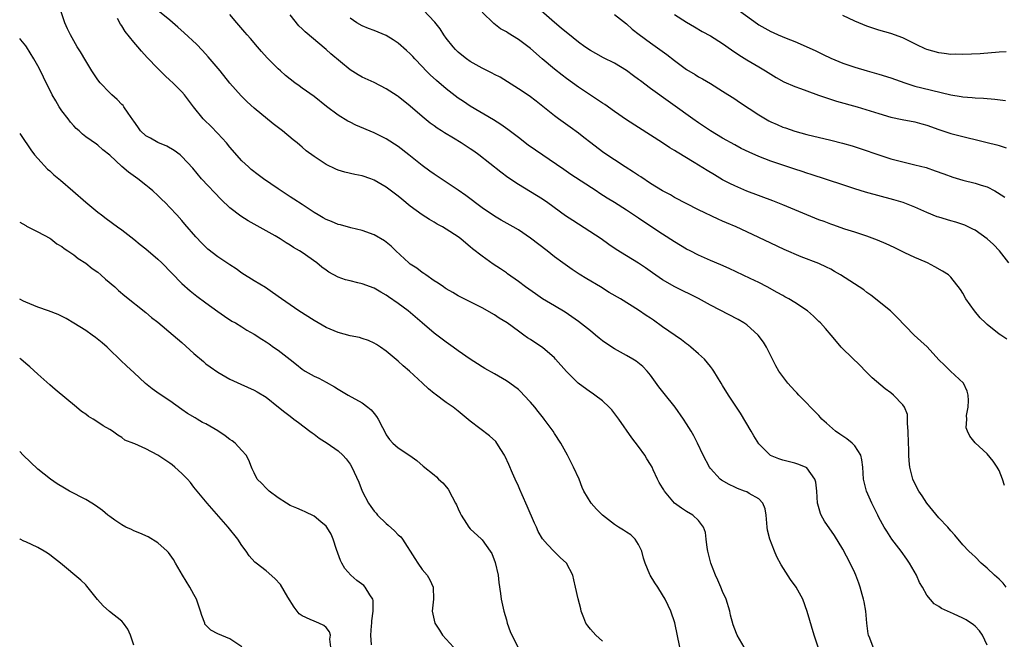
# Model space of a CAD drawing. Units: inches. Extents: x 2565000 to 2568000, y 1548000 to 1551000.
# Drawn here: x 2565000 to 2565164, y 1549226 to 1549330 of the extents above; entities that cross this region are included whole.
import ezdxf

# ---------------------------------------------------------------- set-up
doc = ezdxf.new("R2010")
doc.units = ezdxf.units.IN
doc.header["$MEASUREMENT"] = 0
doc.layers.add('LD25651548_2ft', color=115, linetype='Continuous')

msp = doc.modelspace()

# ---------------------------------------------------------------- linework, layer by layer
at = {"layer": 'LD25651548_2ft'}
for points, elevation in [([(2565109.87, 1549225), (2565109.06, 1549229.06), (2565108.39, 1549231), (2565107.95, 1549231.95), (2565107.43, 1549233), (2565107, 1549233.74), (2565106.2, 1549235), (2565105.7, 1549235.7), (2565104.93, 1549237), (2565104.89, 1549237.11), (2565104.08, 1549239), (2565103.82, 1549239.83), (2565103.55, 1549241), (2565103, 1549242.13), (2565102.45, 1549243), (2565101.71, 1549243.71), (2565101, 1549244.17), (2565100.51, 1549244.51), (2565099.65, 1549245), (2565099, 1549245.43), (2565096.99, 1549247), (2565096, 1549248), (2565095.12, 1549249), (2565093.91, 1549251), (2565093.6, 1549251.6), (2565093.11, 1549253), (2565092.2, 1549255), (2565091.78, 1549255.78), (2565091.17, 1549257), (2565090.07, 1549259), (2565089, 1549260.62), (2565088.77, 1549261), (2565087.31, 1549263), (2565087.16, 1549263.16), (2565086.27, 1549264.27), (2565085.72, 1549265), (2565085, 1549265.84), (2565083.93, 1549267), (2565083.47, 1549267.47), (2565083, 1549267.9), (2565081.57, 1549269), (2565081, 1549269.38), (2565079, 1549270.54), (2565077.43, 1549271.42), (2565077, 1549271.71), (2565076.18, 1549272.18), (2565074.95, 1549273), (2565073, 1549274.34), (2565072.15, 1549275), (2565071, 1549275.78), (2565070.32, 1549276.32), (2565069, 1549277.3), (2565067.01, 1549279), (2565064.63, 1549281), (2565063, 1549282.25), (2565061.37, 1549283.37), (2565061, 1549283.66), (2565060.12, 1549284.12), (2565059, 1549284.81), (2565057, 1549285.53), (2565056.29, 1549285.71), (2565055, 1549286), (2565054.21, 1549286.21), (2565053, 1549286.64), (2565051.48, 1549287.48), (2565051, 1549287.79), (2565050.31, 1549288.31), (2565049.45, 1549289), (2565047, 1549290.73), (2565046.58, 1549291), (2565045.58, 1549291.58), (2565045, 1549291.97), (2565044.35, 1549292.35), (2565043.33, 1549293), (2565042.51, 1549293.49), (2565041, 1549294.37), (2565038.03, 1549296.03), (2565036.78, 1549296.78), (2565035, 1549298.16), (2565033.56, 1549299.56), (2565030.25, 1549303), (2565028.79, 1549304.79), (2565027, 1549306.75), (2565026.7, 1549307), (2565025.73, 1549307.73), (2565024.47, 1549308.47), (2565023, 1549309.06), (2565021.76, 1549309.76), (2565021, 1549310.17), (2565020.13, 1549311), (2565019.69, 1549311.69), (2565019, 1549312.59), (2565018.85, 1549312.85), (2565018.07, 1549313.93), (2565017.36, 1549315), (2565017.21, 1549315.21), (2565017, 1549315.41), (2565016.24, 1549316.24), (2565015.33, 1549317), (2565015, 1549317.32), (2565013.37, 1549319), (2565013, 1549319.48), (2565011.99, 1549321), (2565011, 1549322.65), (2565010.14, 1549324.14), (2565009.58, 1549325), (2565009, 1549325.97), (2565008.44, 1549327), (2565007.98, 1549327.98), (2565007.53, 1549329), (2565006.83, 1549331)], 7490), ([(2565132.92, 1549225), (2565132.25, 1549227), (2565131.05, 1549230.95), (2565130.36, 1549233), (2565129.24, 1549235), (2565128.29, 1549236.29), (2565126.73, 1549238.73), (2565126.04, 1549240.04), (2565125.63, 1549241), (2565124.86, 1549243), (2565124.48, 1549244.48), (2565124.4, 1549245), (2565124.24, 1549247), (2565124.07, 1549248.07), (2565123.71, 1549249), (2565123, 1549249.69), (2565121.41, 1549250.59), (2565121, 1549250.85), (2565120.66, 1549251), (2565119.45, 1549251.45), (2565119, 1549251.65), (2565118.1, 1549252.1), (2565116.83, 1549252.83), (2565116.61, 1549253), (2565115, 1549254.75), (2565114.8, 1549255), (2565113.75, 1549257), (2565112.84, 1549259), (2565112.22, 1549260.22), (2565111.77, 1549261), (2565111, 1549262.19), (2565110.5, 1549263), (2565109.09, 1549265), (2565107.25, 1549267.25), (2565106.38, 1549268.38), (2565105, 1549270.32), (2565104.44, 1549271), (2565103.74, 1549271.74), (2565102.63, 1549272.63), (2565102.03, 1549273), (2565101, 1549273.6), (2565099, 1549274.69), (2565098.53, 1549275), (2565097, 1549276.04), (2565096.45, 1549276.45), (2565095.82, 1549277), (2565095, 1549277.69), (2565093, 1549279.27), (2565090.78, 1549280.78), (2565089, 1549281.88), (2565087.03, 1549283.03), (2565085.83, 1549283.83), (2565084.19, 1549285), (2565083, 1549285.93), (2565081.2, 1549287.2), (2565081, 1549287.33), (2565080.02, 1549288.02), (2565078.8, 1549288.8), (2565077, 1549290.11), (2565075.38, 1549291.38), (2565075, 1549291.71), (2565074.27, 1549292.27), (2565073.43, 1549293), (2565073, 1549293.33), (2565071, 1549294.63), (2565070.37, 1549295), (2565069.48, 1549295.48), (2565069, 1549295.78), (2565068.22, 1549296.22), (2565067, 1549297.03), (2565065, 1549298.48), (2565063.61, 1549299.61), (2565063, 1549300.13), (2565061, 1549301.65), (2565059, 1549302.8), (2565058.46, 1549303), (2565057, 1549303.51), (2565055.76, 1549303.76), (2565054.13, 1549304.13), (2565053, 1549304.47), (2565052.62, 1549304.62), (2565051, 1549305.4), (2565049, 1549306.71), (2565047.69, 1549307.7), (2565047, 1549308.28), (2565046.6, 1549308.6), (2565046.16, 1549309), (2565045.51, 1549309.51), (2565043.72, 1549311), (2565042.17, 1549312.17), (2565039, 1549314.77), (2565037.84, 1549315.84), (2565036.84, 1549316.84), (2565035, 1549318.96), (2565033.34, 1549321), (2565031.36, 1549323.36), (2565030.4, 1549324.4), (2565029.42, 1549325.42), (2565027.35, 1549327.35), (2565026.3, 1549328.3), (2565025, 1549329.42), (2565023, 1549331.07)], 7494), ([(2565163.92, 1549251.92), (2565163.55, 1549253), (2565163, 1549254.45), (2565162.69, 1549255), (2565162, 1549256), (2565161, 1549257.18), (2565159.04, 1549259.04), (2565158.15, 1549260.15), (2565157.75, 1549261), (2565157.55, 1549261.55), (2565157.62, 1549263), (2565157.6, 1549263.6), (2565157.87, 1549265), (2565157.89, 1549266.11), (2565157.87, 1549267), (2565157.67, 1549267.67), (2565157.06, 1549269), (2565154.93, 1549271), (2565153.95, 1549271.95), (2565153, 1549272.89), (2565151.02, 1549275.02), (2565150, 1549276), (2565148.9, 1549277), (2565145.98, 1549279.98), (2565144.93, 1549281), (2565141.65, 1549283.65), (2565141, 1549284.09), (2565140.5, 1549284.5), (2565139.73, 1549285), (2565136.6, 1549287), (2565135.6, 1549287.6), (2565135, 1549287.94), (2565134.29, 1549288.29), (2565133, 1549288.91), (2565130.04, 1549290.04), (2565127.26, 1549291.26), (2565125, 1549292.29), (2565121, 1549294.19), (2565119.23, 1549295), (2565117.66, 1549295.66), (2565117, 1549295.96), (2565116.26, 1549296.27), (2565113, 1549297.85), (2565109, 1549299.93), (2565108.33, 1549300.33), (2565107, 1549301.02), (2565105, 1549302.25), (2565103.36, 1549303.36), (2565103, 1549303.58), (2565102.15, 1549304.15), (2565100.8, 1549305), (2565099, 1549306.17), (2565097.75, 1549307), (2565097, 1549307.53), (2565095.06, 1549309), (2565093.92, 1549309.92), (2565093, 1549310.64), (2565091.63, 1549311.63), (2565089.67, 1549313), (2565089, 1549313.5), (2565085.95, 1549315.95), (2565084.81, 1549316.81), (2565083, 1549318.01), (2565079.95, 1549319.95), (2565079, 1549320.41), (2565078.63, 1549320.63), (2565077, 1549321.45), (2565075, 1549322.58), (2565074.37, 1549323), (2565073.6, 1549323.6), (2565073, 1549324.13), (2565072.55, 1549324.55), (2565072.13, 1549325), (2565071, 1549326.45), (2565070.62, 1549327), (2565069.98, 1549327.98), (2565069.11, 1549329.11), (2565067.18, 1549331.18)], 7502), ([(2565164.32, 1549276.32), (2565163.28, 1549277), (2565163, 1549277.16), (2565161, 1549278.74), (2565160.73, 1549279), (2565159.87, 1549279.87), (2565158.89, 1549281), (2565157.49, 1549283), (2565157, 1549283.99), (2565156.61, 1549284.6), (2565155, 1549286.64), (2565154.59, 1549287), (2565153.61, 1549287.61), (2565152.34, 1549288.34), (2565151.08, 1549289), (2565149.64, 1549289.64), (2565149, 1549289.9), (2565147.3, 1549290.7), (2565145.56, 1549291.56), (2565144.19, 1549292.19), (2565142.78, 1549292.78), (2565141, 1549293.44), (2565139, 1549294.12), (2565137.36, 1549294.64), (2565135.35, 1549295.35), (2565135, 1549295.45), (2565133.89, 1549295.89), (2565133, 1549296.21), (2565129, 1549297.83), (2565127, 1549298.67), (2565125.35, 1549299.35), (2565121, 1549300.96), (2565119, 1549301.83), (2565118.21, 1549302.21), (2565117, 1549302.87), (2565115.66, 1549303.66), (2565114.41, 1549304.41), (2565112.26, 1549305.74), (2565109.44, 1549307.44), (2565109, 1549307.73), (2565108.2, 1549308.2), (2565106.97, 1549309.03), (2565101, 1549312.84), (2565099, 1549314.21), (2565097.38, 1549315.38), (2565097, 1549315.62), (2565096.19, 1549316.19), (2565093, 1549318.28), (2565091, 1549319.71), (2565090.27, 1549320.27), (2565089, 1549321.29), (2565086.98, 1549323), (2565085, 1549324.72), (2565083, 1549326.24), (2565081.28, 1549327.28), (2565081, 1549327.49), (2565080.02, 1549328.02), (2565078.91, 1549328.91), (2565077, 1549330.79)], 7504), ([(2565164.63, 1549289), (2565163.1, 1549291), (2565162.09, 1549292.09), (2565161, 1549293.04), (2565159, 1549294.45), (2565158.65, 1549294.65), (2565157.86, 1549295), (2565157.28, 1549295.28), (2565157, 1549295.38), (2565155.8, 1549295.8), (2565155, 1549296), (2565153, 1549296.61), (2565152.71, 1549296.71), (2565151, 1549297.42), (2565149, 1549298.32), (2565147.05, 1549299.05), (2565145.5, 1549299.5), (2565140.8, 1549300.8), (2565139, 1549301.35), (2565137, 1549301.99), (2565131.75, 1549303.75), (2565131, 1549303.97), (2565130.23, 1549304.23), (2565129, 1549304.62), (2565127, 1549305.27), (2565125, 1549305.96), (2565123, 1549306.75), (2565121.43, 1549307.43), (2565120.09, 1549308.09), (2565119, 1549308.66), (2565117, 1549309.81), (2565115, 1549311.02), (2565113, 1549312.35), (2565112.06, 1549313), (2565105, 1549318.06), (2565103.31, 1549319.31), (2565103, 1549319.56), (2565102.16, 1549320.16), (2565101, 1549321.05), (2565099, 1549322.26), (2565097.19, 1549323.19), (2565095.89, 1549323.89), (2565095, 1549324.39), (2565094.08, 1549325), (2565093, 1549325.75), (2565091.21, 1549327.21), (2565091, 1549327.36), (2565090.12, 1549328.12), (2565089, 1549329.03), (2565086.82, 1549331)], 7506), ([(2565119.78, 1549331), (2565122.81, 1549328.81), (2565123, 1549328.69), (2565125, 1549327.55), (2565125.39, 1549327.39), (2565126.24, 1549327), (2565127.57, 1549326.43), (2565129, 1549325.87), (2565132.37, 1549324.37), (2565133.74, 1549323.74), (2565135, 1549323.11), (2565137, 1549322.3), (2565139, 1549321.62), (2565141.06, 1549321), (2565143, 1549320.46), (2565145, 1549319.83), (2565147.31, 1549319), (2565149, 1549318.46), (2565150.15, 1549318.15), (2565155, 1549317), (2565156.72, 1549316.72), (2565157, 1549316.66), (2565158.55, 1549316.55), (2565159, 1549316.5), (2565160.44, 1549316.44), (2565162.28, 1549316.28), (2565164.06, 1549316.06)], 7512), ([(2565120.6, 1549225), (2565119.41, 1549227), (2565119.28, 1549227.28), (2565118.74, 1549228.74), (2565118.32, 1549230.32), (2565118.17, 1549231), (2565117.56, 1549233), (2565117, 1549234.29), (2565116.72, 1549235), (2565116.17, 1549236.17), (2565115.83, 1549237), (2565115.05, 1549239), (2565114.51, 1549241), (2565114.4, 1549241.6), (2565114.24, 1549243), (2565114.13, 1549244.13), (2565113.83, 1549245), (2565113, 1549246.1), (2565112.02, 1549247), (2565111, 1549247.58), (2565110.14, 1549248.14), (2565109.01, 1549249.01), (2565107.31, 1549251), (2565107.19, 1549251.19), (2565107, 1549251.54), (2565106.44, 1549252.44), (2565106.15, 1549253), (2565105.46, 1549254.54), (2565105.24, 1549255), (2565105, 1549255.44), (2565104.4, 1549256.4), (2565104.06, 1549257), (2565103, 1549258.45), (2565101.87, 1549259.87), (2565099.71, 1549263), (2565098.54, 1549264.54), (2565098.11, 1549265), (2565097, 1549266.01), (2565095.71, 1549267), (2565095.29, 1549267.29), (2565095, 1549267.47), (2565092.95, 1549268.95), (2565091, 1549270.92), (2565089.2, 1549273), (2565089, 1549273.2), (2565087, 1549274.94), (2565085.74, 1549275.74), (2565085, 1549276.26), (2565084.53, 1549276.53), (2565083.9, 1549277), (2565083, 1549277.63), (2565081.13, 1549279), (2565079.82, 1549279.82), (2565079, 1549280.38), (2565077, 1549281.53), (2565075, 1549282.54), (2565073, 1549283.52), (2565072.09, 1549284.09), (2565071, 1549284.68), (2565070.82, 1549284.82), (2565070.52, 1549285), (2565069.66, 1549285.66), (2565069, 1549286.05), (2565067.6, 1549287), (2565067.26, 1549287.26), (2565067, 1549287.41), (2565066.11, 1549288.11), (2565065, 1549288.82), (2565064.79, 1549289), (2565062.62, 1549291), (2565061.81, 1549291.81), (2565061, 1549292.49), (2565060.7, 1549292.7), (2565059, 1549293.69), (2565057, 1549294.4), (2565055.13, 1549294.87), (2565053.37, 1549295.37), (2565053, 1549295.43), (2565051.91, 1549295.91), (2565051, 1549296.23), (2565050.52, 1549296.52), (2565049.65, 1549297), (2565049, 1549297.4), (2565047, 1549298.76), (2565045.65, 1549299.65), (2565045, 1549300.03), (2565043, 1549301.35), (2565040.59, 1549303), (2565039.68, 1549303.68), (2565038.55, 1549304.55), (2565038.06, 1549305), (2565037, 1549306.01), (2565035, 1549308.3), (2565034.43, 1549309), (2565033, 1549310.56), (2565031.79, 1549311.79), (2565030.77, 1549312.77), (2565030.54, 1549313), (2565028.92, 1549315), (2565028.11, 1549316.11), (2565027.42, 1549317), (2565027, 1549317.5), (2565025.49, 1549319), (2565025, 1549319.47), (2565024.19, 1549320.19), (2565023, 1549321.37), (2565021.22, 1549323.22), (2565020.26, 1549324.26), (2565019.66, 1549325), (2565019, 1549325.77), (2565017.57, 1549327.57), (2565017, 1549328.48), (2565016.78, 1549328.78), (2565016.27, 1549329.73)], 7492), ([(2565142.05, 1549225), (2565141.5, 1549226.5), (2565141.28, 1549227), (2565141.23, 1549227.23), (2565141, 1549229), (2565140.82, 1549231), (2565140.56, 1549232.56), (2565140.45, 1549233), (2565140.2, 1549233.8), (2565139.9, 1549235), (2565139.69, 1549235.69), (2565139.18, 1549237), (2565139, 1549237.4), (2565138.24, 1549239), (2565137, 1549241.33), (2565135.59, 1549243.59), (2565133.97, 1549245.97), (2565133.39, 1549247), (2565133.26, 1549247.26), (2565132.82, 1549248.82), (2565132.8, 1549249), (2565132.66, 1549251), (2565132.49, 1549252.49), (2565132.35, 1549253), (2565131, 1549254.88), (2565130.8, 1549255), (2565129.51, 1549255.51), (2565129, 1549255.66), (2565127, 1549256.17), (2565126.37, 1549256.37), (2565124.95, 1549256.95), (2565124.88, 1549257), (2565123, 1549258.89), (2565122.2, 1549260.2), (2565121.76, 1549261), (2565119.99, 1549263.99), (2565117.96, 1549267), (2565117, 1549268.61), (2565116.74, 1549269), (2565115.55, 1549271), (2565115.33, 1549271.33), (2565115, 1549271.76), (2565113.96, 1549273), (2565113, 1549273.88), (2565111.73, 1549275), (2565111.32, 1549275.32), (2565111, 1549275.53), (2565110.17, 1549276.17), (2565107, 1549278.38), (2565105.47, 1549279.47), (2565105, 1549279.79), (2565104.26, 1549280.26), (2565103, 1549281.15), (2565100.01, 1549283), (2565098.1, 1549284.1), (2565096.66, 1549285), (2565094.37, 1549286.37), (2565093.13, 1549287.13), (2565091.93, 1549287.93), (2565090.4, 1549289), (2565089, 1549290.01), (2565087.78, 1549291), (2565085, 1549293.15), (2565083, 1549294.49), (2565082.14, 1549295), (2565080.12, 1549296.12), (2565079, 1549296.8), (2565077, 1549298.2), (2565074.24, 1549300.24), (2565073, 1549301.11), (2565071, 1549302.48), (2565069, 1549303.78), (2565068.28, 1549304.28), (2565067, 1549305.21), (2565064.79, 1549307), (2565063, 1549308.38), (2565061, 1549309.66), (2565059, 1549310.67), (2565055.97, 1549311.97), (2565055, 1549312.44), (2565054.63, 1549312.63), (2565053, 1549313.62), (2565051.07, 1549315.07), (2565049, 1549316.71), (2565047, 1549318.14), (2565046.49, 1549318.49), (2565045.8, 1549319), (2565045, 1549319.63), (2565044.24, 1549320.24), (2565043.4, 1549321), (2565043, 1549321.36), (2565041.18, 1549323.18), (2565040.23, 1549324.23), (2565039.56, 1549325), (2565038.39, 1549326.39), (2565037.84, 1549327), (2565037.46, 1549327.46), (2565036.13, 1549329), (2565035, 1549330.41)], 7496), ([(2565161, 1549225.35), (2565160.23, 1549227), (2565159.75, 1549227.75), (2565159, 1549228.53), (2565158.75, 1549228.75), (2565157.54, 1549229.54), (2565157, 1549229.83), (2565155.43, 1549230.57), (2565153.45, 1549231.45), (2565153, 1549231.78), (2565152.2, 1549232.2), (2565151, 1549233.65), (2565150.27, 1549235), (2565149.78, 1549235.78), (2565149.27, 1549237), (2565148.12, 1549239), (2565147.66, 1549239.66), (2565146.7, 1549241), (2565145.16, 1549243), (2565144.3, 1549244.3), (2565143.86, 1549245), (2565143, 1549246.61), (2565142.8, 1549247), (2565142.24, 1549248.23), (2565141.82, 1549249), (2565140.93, 1549251), (2565140.56, 1549252.56), (2565140.46, 1549253), (2565140.32, 1549255), (2565140.19, 1549256.19), (2565139.97, 1549257), (2565139, 1549258.52), (2565138.55, 1549259), (2565137.68, 1549259.68), (2565137, 1549260.14), (2565136.51, 1549260.51), (2565135.78, 1549261), (2565134.3, 1549262.3), (2565133.53, 1549263), (2565133.26, 1549263.26), (2565133, 1549263.57), (2565132.29, 1549264.29), (2565131.63, 1549265), (2565131, 1549265.64), (2565129.7, 1549267), (2565129.34, 1549267.34), (2565129, 1549267.7), (2565127.83, 1549269), (2565127, 1549270.06), (2565126.34, 1549271), (2565125.85, 1549271.85), (2565125, 1549273.54), (2565124.29, 1549275), (2565123.78, 1549275.78), (2565122.92, 1549277), (2565121, 1549278.67), (2565120.55, 1549279), (2565119.57, 1549279.57), (2565115, 1549281.98), (2565113, 1549283.07), (2565109.02, 1549285.02), (2565107, 1549286.21), (2565105.35, 1549287.35), (2565104.18, 1549288.18), (2565103, 1549288.97), (2565101, 1549290.17), (2565099.26, 1549291.26), (2565098.08, 1549292.08), (2565096.79, 1549293), (2565092.05, 1549296.05), (2565090.87, 1549296.87), (2565087.91, 1549299), (2565087, 1549299.61), (2565085, 1549300.86), (2565083, 1549302.08), (2565081.25, 1549303.25), (2565080.1, 1549304.1), (2565076.43, 1549307), (2565075.6, 1549307.6), (2565075, 1549308.01), (2565073.48, 1549309), (2565072.22, 1549309.78), (2565070.69, 1549310.69), (2565070.22, 1549311), (2565069.46, 1549311.46), (2565069, 1549311.82), (2565068.31, 1549312.31), (2565067, 1549313.39), (2565065, 1549315.14), (2565063, 1549316.71), (2565062.83, 1549316.83), (2565061, 1549318.03), (2565059, 1549319.06), (2565057, 1549319.97), (2565056.34, 1549320.34), (2565055, 1549321.16), (2565051.81, 1549323.81), (2565051, 1549324.55), (2565047.49, 1549327.49), (2565047, 1549327.99), (2565046.48, 1549328.48), (2565045, 1549330.31)], 7498), ([(2565164.16, 1549235), (2565163.68, 1549235.68), (2565163, 1549236.34), (2565162.24, 1549237), (2565161, 1549238.17), (2565160, 1549239), (2565159, 1549240.07), (2565158.5, 1549240.5), (2565157.96, 1549241), (2565157, 1549242.04), (2565155.65, 1549243.65), (2565155, 1549244.36), (2565154.48, 1549245), (2565153, 1549246.57), (2565150.97, 1549248.97), (2565150.19, 1549250.19), (2565149.66, 1549251), (2565149, 1549252.24), (2565148.65, 1549253), (2565148.56, 1549253.44), (2565148.16, 1549255), (2565148.03, 1549256.03), (2565148, 1549257), (2565148, 1549258), (2565147.92, 1549259), (2565147.87, 1549261), (2565147.75, 1549262.25), (2565147.79, 1549263), (2565147.74, 1549263.74), (2565147.26, 1549265), (2565147, 1549265.39), (2565145.45, 1549267), (2565145, 1549267.38), (2565144.04, 1549268.04), (2565141.87, 1549269.87), (2565140.8, 1549271), (2565139.9, 1549271.9), (2565137, 1549274.71), (2565136.72, 1549275), (2565135.93, 1549275.93), (2565135.06, 1549277), (2565134.11, 1549278.11), (2565133.28, 1549279), (2565133, 1549279.26), (2565132.13, 1549280.13), (2565131.11, 1549281), (2565129, 1549282.42), (2565128.04, 1549283), (2565127.37, 1549283.37), (2565127, 1549283.56), (2565126.08, 1549284.08), (2565124.39, 1549285), (2565123, 1549285.73), (2565121.57, 1549286.43), (2565118.09, 1549288.09), (2565116.71, 1549288.71), (2565115, 1549289.43), (2565113, 1549290.3), (2565111.62, 1549291), (2565111, 1549291.32), (2565109, 1549292.5), (2565107, 1549293.79), (2565103.87, 1549295.87), (2565103, 1549296.47), (2565102.67, 1549296.67), (2565101, 1549297.81), (2565099, 1549299.07), (2565097.79, 1549299.79), (2565096.57, 1549300.57), (2565095.94, 1549301), (2565091.75, 1549303.75), (2565090.56, 1549304.56), (2565084.64, 1549308.64), (2565083, 1549309.87), (2565081.23, 1549311.23), (2565080.07, 1549312.07), (2565078.85, 1549312.85), (2565075, 1549315.1), (2565073.89, 1549315.89), (2565073, 1549316.46), (2565071, 1549318), (2565069.39, 1549319.39), (2565068.34, 1549320.34), (2565067.68, 1549321), (2565067, 1549321.75), (2565065.76, 1549323), (2565065.41, 1549323.41), (2565065, 1549323.84), (2565064.4, 1549324.4), (2565063, 1549325.59), (2565062.16, 1549326.16), (2565061, 1549326.88), (2565059, 1549327.72), (2565058.07, 1549328.07), (2565057, 1549328.5), (2565056.14, 1549329), (2565055, 1549329.79)], 7500), ([(2565099, 1549330.4), (2565101, 1549328.81), (2565101.96, 1549327.96), (2565103.08, 1549327.08), (2565105, 1549325.65), (2565106.55, 1549324.55), (2565107.7, 1549323.7), (2565109, 1549322.7), (2565111, 1549321.24), (2565112.4, 1549320.4), (2565113, 1549320.02), (2565113.67, 1549319.67), (2565115, 1549318.87), (2565117, 1549317.62), (2565119, 1549316.32), (2565119.78, 1549315.78), (2565123, 1549313.65), (2565124.68, 1549312.68), (2565125, 1549312.51), (2565126.06, 1549312.06), (2565127, 1549311.63), (2565127.48, 1549311.48), (2565129, 1549310.93), (2565131, 1549310.4), (2565135, 1549309.46), (2565136.97, 1549308.97), (2565138.53, 1549308.53), (2565140.03, 1549308.03), (2565143, 1549307), (2565145, 1549306.37), (2565147, 1549305.84), (2565149, 1549305.37), (2565150.88, 1549304.88), (2565152.37, 1549304.37), (2565153.82, 1549303.82), (2565155.3, 1549303.3), (2565157, 1549302.81), (2565159, 1549302.31), (2565160.05, 1549301.95), (2565161, 1549301.66), (2565162.3, 1549301), (2565162.75, 1549300.75), (2565163.94, 1549299.94)], 7508), ([(2565109, 1549330.41), (2565111, 1549329.1), (2565112.31, 1549328.31), (2565113.58, 1549327.58), (2565115, 1549326.82), (2565117, 1549325.57), (2565118.49, 1549324.49), (2565119.68, 1549323.68), (2565121, 1549322.83), (2565123, 1549321.64), (2565124.11, 1549321), (2565125.9, 1549319.9), (2565127.18, 1549319.18), (2565129, 1549318.38), (2565129.94, 1549318.06), (2565131, 1549317.65), (2565132.96, 1549316.96), (2565134.45, 1549316.45), (2565135.97, 1549315.97), (2565139.38, 1549315), (2565143, 1549313.89), (2565145, 1549313.3), (2565146.88, 1549312.88), (2565149, 1549312.48), (2565150.17, 1549312.17), (2565151, 1549311.94), (2565153, 1549311.24), (2565155, 1549310.57), (2565157, 1549310.04), (2565157.86, 1549309.86), (2565159, 1549309.57), (2565161, 1549309.09), (2565162.66, 1549308.66), (2565163, 1549308.54), (2565164.18, 1549308.18)], 7510), ([(2565164.19, 1549324.19), (2565163, 1549324.12), (2565159.86, 1549323.86), (2565157, 1549323.71), (2565155.75, 1549323.75), (2565155, 1549323.74), (2565153.89, 1549323.89), (2565153, 1549323.98), (2565151, 1549324.57), (2565150.69, 1549324.69), (2565149.34, 1549325.34), (2565149, 1549325.52), (2565147, 1549326.49), (2565145, 1549327.21), (2565143, 1549327.78), (2565141, 1549328.43), (2565139, 1549329.27), (2565137, 1549330.22)], 7514), ([(2565097, 1549225.99), (2565095.9, 1549227), (2565095, 1549228), (2565094.58, 1549228.58), (2565094.23, 1549229), (2565093.91, 1549229.91), (2565093.46, 1549231), (2565093.39, 1549231.39), (2565092.95, 1549233.05), (2565092.49, 1549235), (2565092.22, 1549236.22), (2565092.09, 1549237), (2565091.03, 1549239), (2565089.93, 1549239.93), (2565088.94, 1549240.94), (2565087.87, 1549242.13), (2565087.03, 1549243.03), (2565086.28, 1549244.28), (2565085.99, 1549245), (2565085.67, 1549245.67), (2565084.47, 1549248.47), (2565083.65, 1549250.35), (2565083.27, 1549251.27), (2565083, 1549251.82), (2565082.46, 1549253), (2565082.01, 1549253.99), (2565081.41, 1549255.41), (2565080.79, 1549256.79), (2565080.68, 1549257), (2565080.08, 1549257.92), (2565079.42, 1549259), (2565079.24, 1549259.24), (2565078.2, 1549260.2), (2565075, 1549262.67), (2565073, 1549264.34), (2565072.13, 1549265), (2565071, 1549265.76), (2565069.13, 1549267.13), (2565069, 1549267.26), (2565068.02, 1549268.02), (2565067.07, 1549269), (2565064.88, 1549271), (2565063.84, 1549271.84), (2565063, 1549272.64), (2565061, 1549274.31), (2565060.04, 1549275), (2565059.41, 1549275.41), (2565059, 1549275.65), (2565058.07, 1549276.07), (2565057, 1549276.44), (2565056.56, 1549276.56), (2565055, 1549276.88), (2565053, 1549277.4), (2565051, 1549278.25), (2565049.67, 1549279), (2565049, 1549279.39), (2565046.47, 1549281), (2565045, 1549282.04), (2565043.58, 1549283), (2565042.1, 1549284.1), (2565040.89, 1549284.89), (2565039, 1549286.03), (2565037, 1549287.3), (2565036.01, 1549288.01), (2565035, 1549288.67), (2565033, 1549290.01), (2565031.32, 1549291.32), (2565031, 1549291.62), (2565030.3, 1549292.3), (2565029.33, 1549293.33), (2565027.48, 1549295.48), (2565027, 1549296.08), (2565026.18, 1549297), (2565025, 1549298.25), (2565024.28, 1549299), (2565023.61, 1549299.61), (2565023, 1549300.23), (2565022.18, 1549301), (2565021.54, 1549301.54), (2565021, 1549301.95), (2565019.69, 1549303), (2565018.12, 1549304.12), (2565017, 1549305.08), (2565015, 1549306.94), (2565013.85, 1549307.85), (2565013, 1549308.62), (2565012.76, 1549308.76), (2565011, 1549310.01), (2565010.44, 1549310.44), (2565009.89, 1549311), (2565009.4, 1549311.4), (2565009, 1549311.82), (2565008.45, 1549312.45), (2565008.05, 1549313), (2565007, 1549314.34), (2565006.57, 1549315), (2565005.99, 1549315.99), (2565005.43, 1549317), (2565003.95, 1549319.95), (2565003.44, 1549321), (2565003, 1549321.86), (2565002.35, 1549323), (2565001.12, 1549325), (2565001, 1549325.18), (2565000.19, 1549326.19), (2565000, 1549326.41)], 7488), ([(2565000, 1549310.58), (2565000.25, 1549310.25), (2565001.85, 1549307.85), (2565002.48, 1549307), (2565003, 1549306.4), (2565004.64, 1549304.64), (2565005, 1549304.35), (2565005.68, 1549303.68), (2565006.53, 1549303), (2565006.77, 1549302.77), (2565008.85, 1549301), (2565011, 1549299.12), (2565013, 1549297.48), (2565013.62, 1549297), (2565014.42, 1549296.42), (2565016.3, 1549295), (2565017, 1549294.5), (2565019, 1549292.94), (2565020.05, 1549292.05), (2565021, 1549291.33), (2565023, 1549289.61), (2565023.64, 1549289), (2565027, 1549285.57), (2565028.36, 1549284.36), (2565029.47, 1549283.47), (2565031, 1549282.34), (2565033, 1549280.89), (2565034.11, 1549280.11), (2565035.33, 1549279.33), (2565035.92, 1549279), (2565037, 1549278.35), (2565037.81, 1549277.81), (2565039, 1549277.13), (2565040.28, 1549276.28), (2565041, 1549275.85), (2565041.51, 1549275.51), (2565042.25, 1549275), (2565043, 1549274.48), (2565045, 1549272.91), (2565046.09, 1549272.09), (2565047, 1549271.33), (2565047.54, 1549271), (2565049, 1549270.17), (2565049.8, 1549269.8), (2565051, 1549269.17), (2565052.39, 1549268.39), (2565053, 1549267.99), (2565054.67, 1549267), (2565057, 1549265.72), (2565057.92, 1549265), (2565058.51, 1549264.51), (2565059, 1549263.9), (2565059.41, 1549263.41), (2565059.69, 1549263), (2565060.38, 1549261.62), (2565060.71, 1549261), (2565061, 1549260.39), (2565061.57, 1549259.57), (2565062.1, 1549259), (2565063, 1549258.23), (2565064.94, 1549256.94), (2565066.1, 1549256.1), (2565067.18, 1549255.18), (2565069, 1549253.7), (2565069.37, 1549253.37), (2565069.72, 1549253), (2565070.4, 1549252.4), (2565071.32, 1549251.32), (2565071.97, 1549250.03), (2565072.56, 1549249), (2565072.71, 1549248.71), (2565073, 1549248.02), (2565073.33, 1549247.33), (2565073.46, 1549247), (2565074.37, 1549245.63), (2565074.76, 1549245), (2565075, 1549244.73), (2565076.87, 1549243), (2565077, 1549242.86), (2565078.33, 1549241), (2565078.58, 1549240.58), (2565079.13, 1549239.13), (2565079.62, 1549237), (2565079.76, 1549235.76), (2565080.04, 1549233.96), (2565080.16, 1549233), (2565080.6, 1549231), (2565081, 1549229.53), (2565081.15, 1549229), (2565081.63, 1549227.63), (2565081.91, 1549227), (2565082.95, 1549224.95)], 7486), ([(2565000, 1549295.8), (2565001, 1549295.24), (2565001.14, 1549295.14), (2565003, 1549294.21), (2565005, 1549293.11), (2565005.17, 1549293), (2565006.2, 1549292.2), (2565007, 1549291.74), (2565007.41, 1549291.41), (2565008.04, 1549291), (2565009, 1549290.34), (2565009.76, 1549289.76), (2565011, 1549288.96), (2565012.09, 1549288.09), (2565013, 1549287.44), (2565013.52, 1549287), (2565014.3, 1549286.3), (2565015.81, 1549285), (2565016.42, 1549284.42), (2565017.52, 1549283.52), (2565021, 1549280.74), (2565021.94, 1549279.94), (2565023, 1549279.12), (2565025.57, 1549277), (2565027, 1549275.75), (2565029, 1549273.94), (2565030.57, 1549272.57), (2565031, 1549272.22), (2565031.7, 1549271.7), (2565033, 1549270.79), (2565035, 1549269.66), (2565036.81, 1549268.81), (2565039, 1549267.83), (2565039.53, 1549267.53), (2565041, 1549266.63), (2565043.08, 1549265), (2565044.13, 1549264.13), (2565045, 1549263.46), (2565045.65, 1549263), (2565046.4, 1549262.4), (2565048.29, 1549261), (2565048.68, 1549260.68), (2565049, 1549260.46), (2565049.83, 1549259.83), (2565051.15, 1549259), (2565053, 1549257.7), (2565053.76, 1549257), (2565054.35, 1549256.35), (2565055, 1549255.51), (2565055.29, 1549255), (2565056.47, 1549252.47), (2565057.02, 1549251), (2565058.06, 1549249), (2565058.43, 1549248.43), (2565059, 1549247.63), (2565059.31, 1549247.31), (2565059.57, 1549247), (2565061, 1549245.6), (2565061.35, 1549245.35), (2565062.38, 1549244.38), (2565063, 1549243.73), (2565063.41, 1549243.4), (2565063.72, 1549243), (2565065.79, 1549239.79), (2565066.28, 1549239), (2565067, 1549237.96), (2565067.84, 1549237), (2565068.24, 1549236.24), (2565068.83, 1549235), (2565068.87, 1549233), (2565068.66, 1549231), (2565069.07, 1549229), (2565069.86, 1549227.86), (2565070.37, 1549227), (2565072.19, 1549225)], 7484), ([(2565058.58, 1549225.42), (2565058.46, 1549227), (2565058.56, 1549228.56), (2565058.61, 1549229), (2565058.62, 1549229.38), (2565058.85, 1549231), (2565058.81, 1549232.8), (2565058.75, 1549233), (2565058.26, 1549233.74), (2565057.52, 1549235), (2565057.26, 1549235.26), (2565056.13, 1549236.13), (2565055.14, 1549237), (2565054.11, 1549238.11), (2565053.61, 1549239), (2565053.42, 1549239.42), (2565052.74, 1549241.26), (2565052.18, 1549243), (2565051.84, 1549243.84), (2565051.13, 1549245), (2565051, 1549245.18), (2565050.11, 1549245.89), (2565049, 1549246.82), (2565047.53, 1549247.53), (2565047, 1549247.75), (2565046.15, 1549248.15), (2565045, 1549248.62), (2565044.38, 1549249), (2565043, 1549249.9), (2565041.53, 1549251), (2565041.26, 1549251.26), (2565041, 1549251.47), (2565040.28, 1549252.28), (2565039.55, 1549253), (2565039, 1549254.03), (2565038.72, 1549254.72), (2565038.58, 1549255), (2565038.15, 1549256.15), (2565037.67, 1549257), (2565037, 1549257.78), (2565035.84, 1549259), (2565035.37, 1549259.37), (2565035, 1549259.62), (2565034.21, 1549260.21), (2565033, 1549261.03), (2565031, 1549262.18), (2565030.45, 1549262.45), (2565029.52, 1549263), (2565029.18, 1549263.18), (2565027.93, 1549263.93), (2565027, 1549264.61), (2565025, 1549266.01), (2565023.19, 1549267.19), (2565022.03, 1549268.03), (2565020.94, 1549268.94), (2565019, 1549270.74), (2565017.82, 1549271.82), (2565016.79, 1549272.79), (2565016.59, 1549273), (2565015, 1549274.52), (2565014.55, 1549275), (2565013.71, 1549275.71), (2565012.61, 1549276.61), (2565012.09, 1549277), (2565011, 1549277.75), (2565009, 1549278.98), (2565007.73, 1549279.73), (2565006.4, 1549280.4), (2565004.82, 1549281), (2565003, 1549281.64), (2565001, 1549282.49), (2565000.66, 1549282.66), (2565000, 1549282.95)], 7482), ([(2565051.77, 1549225), (2565051.64, 1549226.36), (2565051.71, 1549227), (2565051.57, 1549227.57), (2565051, 1549228.29), (2565050.64, 1549228.64), (2565049.79, 1549229), (2565049, 1549229.31), (2565048.37, 1549229.63), (2565047, 1549230.2), (2565046.54, 1549230.54), (2565046.17, 1549231), (2565045.67, 1549231.67), (2565044.65, 1549233.35), (2565043.42, 1549235.42), (2565042.46, 1549236.46), (2565041, 1549237.7), (2565039.35, 1549239), (2565039.16, 1549239.16), (2565038.21, 1549240.21), (2565037.67, 1549241), (2565037, 1549241.93), (2565036.3, 1549243), (2565034.72, 1549245), (2565031.22, 1549249), (2565029, 1549251.65), (2565028.43, 1549252.43), (2565027.94, 1549253), (2565027, 1549253.91), (2565025.83, 1549255), (2565025.37, 1549255.37), (2565025, 1549255.64), (2565023, 1549257.01), (2565021, 1549258.02), (2565019.14, 1549258.86), (2565019, 1549258.91), (2565017.51, 1549259.51), (2565017, 1549259.92), (2565016.31, 1549260.31), (2565015.42, 1549261), (2565015, 1549261.26), (2565013.89, 1549261.89), (2565013, 1549262.5), (2565012.23, 1549263), (2565011.44, 1549263.44), (2565011, 1549263.79), (2565010.28, 1549264.28), (2565009.46, 1549265), (2565005.91, 1549267.91), (2565005, 1549268.68), (2565003, 1549270.47), (2565001.68, 1549271.68), (2565001, 1549272.24), (2565000.17, 1549273), (2565000, 1549273.15)], 7480), ([(2565037, 1549225.05), (2565035, 1549226.38), (2565033, 1549227.21), (2565031.83, 1549227.83), (2565031, 1549228.66), (2565030.84, 1549228.84), (2565030.79, 1549229), (2565030.29, 1549230.29), (2565030.11, 1549231), (2565029.84, 1549231.84), (2565029.41, 1549233), (2565029, 1549233.8), (2565028.33, 1549235), (2565027.1, 1549237), (2565025.96, 1549239), (2565025.59, 1549239.59), (2565024.76, 1549240.76), (2565024.53, 1549241), (2565023, 1549242.39), (2565021.36, 1549243.36), (2565020.01, 1549244.01), (2565019, 1549244.37), (2565018.59, 1549244.59), (2565017.68, 1549245), (2565017, 1549245.37), (2565015.85, 1549246.15), (2565015, 1549246.75), (2565014.69, 1549247), (2565013.79, 1549247.79), (2565013, 1549248.32), (2565012.61, 1549248.61), (2565012, 1549249), (2565011, 1549249.6), (2565008.3, 1549251), (2565007.47, 1549251.47), (2565006.23, 1549252.23), (2565005.12, 1549253), (2565003, 1549254.67), (2565000.57, 1549257), (2565000, 1549257.57)], 7478), ([(2565019, 1549225.33), (2565018.47, 1549227), (2565017.99, 1549227.99), (2565017.3, 1549229), (2565017, 1549229.31), (2565014.96, 1549230.96), (2565013.91, 1549231.91), (2565012.96, 1549232.96), (2565011.19, 1549235.19), (2565011, 1549235.37), (2565010.18, 1549236.18), (2565006.78, 1549239), (2565005.79, 1549239.79), (2565005, 1549240.39), (2565004.64, 1549240.64), (2565004.08, 1549241), (2565003, 1549241.61), (2565001, 1549242.54), (2565000.67, 1549242.67), (2565000.09, 1549243), (2565000, 1549243.04)], 7476)]:
    msp.add_lwpolyline(points, dxfattribs=dict(at, elevation=elevation))

doc.saveas('drawing.dxf')
